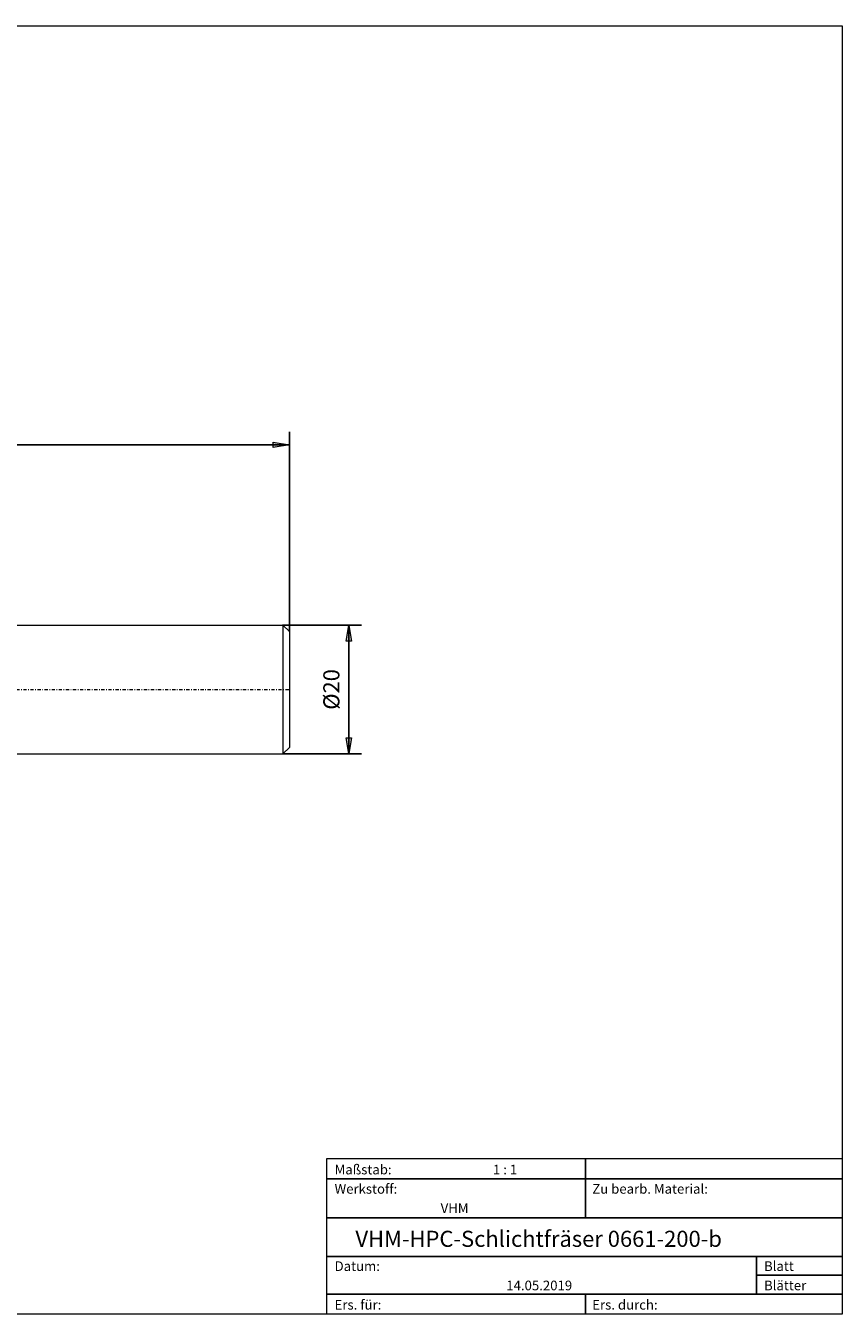
# Model space of a CAD drawing. Units: millimetres. Extents: x -135 to 143, y -100 to 100.
# Drawn here: x 17 to 143, y -100 to 100 of the extents above; entities that cross this region are included whole.
import ezdxf

# ---------------------------------------------------------------- set-up
doc = ezdxf.new("R2010")
doc.units = ezdxf.units.MM
doc.header["$MEASUREMENT"] = 0
doc.linetypes.add('DASHDOT', pattern=[1, 0.5, -0.25, 0, -0.25])
doc.layers.get('0').update_dxf_attribs({"lineweight": 0})
for name, color, linetype, lineweight in [('Bemassung', 7, 'Continuous', 0), ('Geo', 7, 'Continuous', 0), ('Rahmen', 7, 'Continuous', 0), ('Text', 7, 'Continuous', 0)]:
    doc.layers.add(name, color=color, linetype=linetype, lineweight=lineweight)
doc.styles.get("Standard").update_dxf_attribs({"font": 'Arial'})
doc.dimstyles.new('BEM-ISBE', dxfattribs={"dimtxt": 2.5, "dimasz": 2.5, "dimexe": 1.25, "dimexo": 0.625, "dimtad": 1, "dimdec": 3, "dimzin": 0, "dimdsep": 46, "dimtxsty": 'Standard', "dimblk": 'VDDIM_DEFAULT', "dimcen": 0.09, "dimadec": 3, "dimazin": 0, "dimtol": 1, "dimtm": 1e-09, "dimtfac": 0.5, "dimtdec": 3, "dimtmove": 0, "dimatfit": 3, "dimfxl": 1, "dimtolj": 1, "dimtzin": 0, "dimarcsym": 0})

# ---------------------------------------------------------------- blocks, each defined once
blk = doc.blocks.new('VDDIM_DEFAULT')
at = {"linetype": 'Continuous'}
blk.add_hatch(color=0, dxfattribs=at).paths.add_polyline_path([(0, 0), (-1, -0.1665), (-1, 0.1665)], flags=0)
at = {"color": 0, "linetype": 'Continuous'}
blk.add_lwpolyline([(0, 0), (-1, -0.1665), (-1, 0.1665), (0, 0)], dxfattribs=at)
blk = doc.blocks.new('*D8')
at = {"layer": 'Bemassung', "color": 0, "lineweight": -2}
for p, q in [((-46.52, -20.14), (-46.52, 36.86)), ((57.48, 5.86), (57.48, 36.86)), ((57.48, 34.86), (-46.52, 34.86))]:
    blk.add_line(p, q, dxfattribs=at)
at = {"layer": 'Bemassung', "color": 0}
for p in [(57.48, 5.86), (-46.52, -20.14)]:
    blk.add_point(p, dxfattribs=at)
at = {"layer": 'Bemassung', "color": 0, "lineweight": -2, "xscale": 2.5, "yscale": 2.5, "zscale": 2.5, "rotation": 180}
blk.add_blockref('VDDIM_DEFAULT', (-46.52, 34.86), dxfattribs=at)
at = {"layer": 'Bemassung', "color": 0, "lineweight": -2, "xscale": 2.5, "yscale": 2.5, "zscale": 2.5}
blk.add_blockref('VDDIM_DEFAULT', (57.48, 34.86), dxfattribs=at)
at = {"layer": 'Bemassung', "color": 0, "insert": (5.48, 35.53), "char_height": 2.5, "attachment_point": 8}
blk.add_mtext('104', dxfattribs=at)
blk = doc.blocks.new('*D9')
at = {"layer": 'Bemassung', "color": 0, "lineweight": -2}
for p, q in [((56.48, 6.86), (68.7, 6.86)), ((66.7, 6.86), (66.7, -13.14)), ((56.48, -13.14), (68.7, -13.14))]:
    blk.add_line(p, q, dxfattribs=at)
at = {"layer": 'Bemassung', "color": 0}
for p in [(56.48, 6.86), (56.48, -13.14)]:
    blk.add_point(p, dxfattribs=at)
at = {"layer": 'Bemassung', "color": 0, "lineweight": -2, "xscale": 2.5, "yscale": 2.5, "zscale": 2.5}
for p, rotation in [((66.7, 6.86), 90), ((66.7, -13.14), 270)]:
    blk.add_blockref('VDDIM_DEFAULT', p, dxfattribs=dict(at, rotation=rotation))
at = {"layer": 'Bemassung', "color": 0, "insert": (66.03, -3.14), "char_height": 2.5, "attachment_point": 8, "rotation": 90}
blk.add_mtext('Ø20', dxfattribs=at)

msp = doc.modelspace()

# ---------------------------------------------------------------- linework, layer by layer
at = {"layer": 'Geo'}
for p, q in [((13.7793, 6.8585), (56.4793, 6.8585)), ((56.4793, 6.8585), (57.4793, 5.8585)), ((56.4793, 6.8585), (56.4793, -13.1415)), ((57.4793, 5.8585), (57.4793, -3.1415)), ((57.4793, 5.8585), (57.4793, -12.1415)), ((13.7793, -13.1415), (56.4793, -13.1415)), ((56.4793, -13.1415), (57.4793, -12.1415))]:
    msp.add_line(p, q, dxfattribs=at)
at = {"layer": 'Geo', "linetype": 'Dashdot'}
msp.add_line((-46.5207, -3.1415), (57.4793, -3.1415), dxfattribs=at)
at = {"layer": 'Rahmen'}
for points in [[(-134.603, 99.9252), (143.3026, 99.9252), (143.3026, -100.1669), (-134.603, -100.1669)], [(63.3142, -76.0012), (103.4292, -76.0012), (103.4292, -79.1427), (63.3142, -79.1427)], [(103.4292, -76.0012), (143.3026, -76.0012), (143.3026, -79.1427), (103.4292, -79.1427)], [(63.3142, -79.1427), (103.4292, -79.1427), (103.4292, -85.1841), (63.3142, -85.1841)], [(103.4292, -79.1427), (143.3026, -79.1427), (143.3026, -85.1841), (103.4292, -85.1841)], [(63.3142, -85.1841), (143.3026, -85.1841), (143.3026, -91.2255), (63.3142, -91.2255)], [(63.3142, -91.2255), (130.0115, -91.2255), (130.0115, -97.0253), (63.3142, -97.0253)], [(130.0115, -91.2255), (143.3026, -91.2255), (143.3026, -94.1254), (130.0115, -94.1254)], [(130.0115, -94.1254), (143.3026, -94.1254), (143.3026, -97.0253), (130.0115, -97.0253)], [(63.3142, -97.0253), (103.4292, -97.0253), (103.4292, -100.1669), (63.3142, -100.1669)], [(103.4292, -97.0253), (143.3026, -97.0253), (143.3026, -100.1669), (103.4292, -100.1669)]]:
    msp.add_lwpolyline(points, close=True, dxfattribs=at)

# ---------------------------------------------------------------- texts
at = {"layer": 'Text'}
for s, height, p in [('Maßstab:', 1.5, (64.5, -78.4499)), ('1 : 1', 1.5, (89.0834, -78.4499)), ('Werkstoff:', 1.5, (64.5, -81.4499)), ('Zu bearb. Material:', 1.5, (104.5, -81.4499)), ('VHM', 1.5, (80.9626, -84.4499)), ('VHM-HPC-Schlichtfräser 0661-200-b', 2.5, (67.7348, -89.7041)), ('Datum:', 1.5, (64.5, -93.4499)), ('Blatt', 1.5, (131.1667, -93.4499)), ('14.05.2019', 1.5, (91.1544, -96.4499)), ('Blätter', 1.5, (131.1667, -96.4499)), ('Ers. für:', 1.5, (64.5, -99.4499)), ('Ers. durch:', 1.5, (104.5, -99.4499))]:
    msp.add_text(s, height=height, dxfattribs=at).set_placement(p)

# ---------------------------------------------------------------- dimensions: what is measured, and where the dimension line sits
at = {"layer": 'Bemassung'}
dim = msp.add_linear_dim(base=(-46.5207, 34.8585), p1=(57.4793, 5.8585), p2=(-46.5207, -20.1415), text='104', dimstyle='BEM-ISBE', override={"dimgap": 0.625, "dimlfac": 1, "dimzin": 8, "dimtol": 0, "dimlim": 0, "dimtzin": 8}, dxfattribs=at)
dim.commit()
dim.dimension.update_dxf_attribs({"geometry": '*D8', "text_midpoint": (5.4793, 35.5251)})
dim = msp.add_linear_dim(base=(66.6974, -13.1415), p1=(56.4793, 6.8585), p2=(56.4793, -13.1415), angle=90, text='Ø20', dimstyle='BEM-ISBE', override={"dimgap": 0.625, "dimlfac": 1, "dimzin": 8, "dimtol": 0, "dimlim": 0, "dimtzin": 8}, dxfattribs=at)
dim.commit()
dim.dimension.update_dxf_attribs({"geometry": '*D9', "text_midpoint": (66.0307, -3.1415)})

doc.saveas('drawing.dxf')
